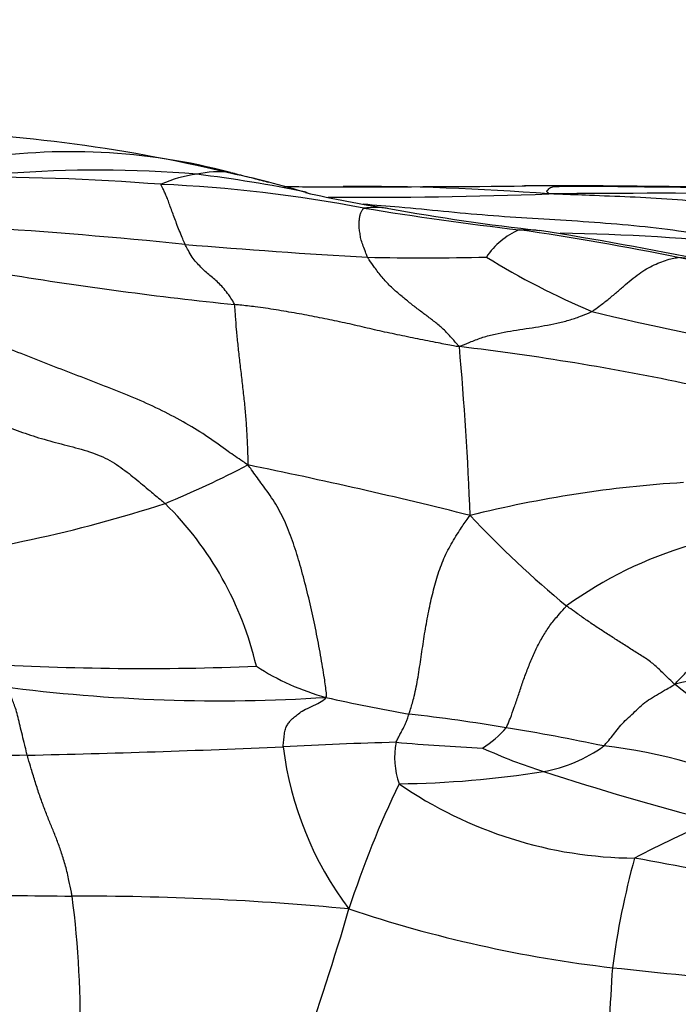
# Model space of a CAD drawing. Units: millimetres. Extents: x 0 to 835, y 0 to 1165.
# Drawn here: x 471 to 476, y 861 to 868 of the extents above; entities that cross this region are included whole.
import ezdxf
from ezdxf import colors
from ezdxf.entities.mleader import LeaderData, LeaderLine
from ezdxf.math import Vec2, Vec3

# ---------------------------------------------------------------- set-up
doc = ezdxf.new("R2010")
doc.units = ezdxf.units.MM
doc.layers.add('DV2_Défaut', color=7, linetype='Continuous')
doc.layers.add('Défaut', color=7, linetype='Continuous')

# ---------------------------------------------------------------- blocks, each defined once
blk = doc.blocks.new('_DOT')
at = {"color": 0}
blk.add_line((0, 0), (-1, 0), dxfattribs=at)
at = {"color": 0, "const_width": 0.333}
blk.add_lwpolyline([(-0.1665, 0, 1), (0.1665, 0, 1)], format="xyb", close=True, dxfattribs=at)
blk = doc.blocks.new('SE1')
at = {"layer": 'DV2_Défaut', "color": 7, "linetype": 'Continuous'}
for centre, radius, start, end in [((469.5683, 855.4761), 11.926, 76.29334, 88.45612), ((471.124, 862.5216), 4.7177, 75.04979, 99.34288), ((471.3248, 857.9927), 9.1057, 85.21649, 94.39925), ((470.3131, 847.3071), 19.7396, 85.64561, 90.33266), ((472.1939, 866.1571), 0.9161, 96.88218, 114.65065), ((472.2474, 866.3828), 0.7031, 82.33882, 103.42168), ((470.7804, 856.4263), 10.7199, 78.47946, 83.01447), ((471.6104, 863.2363), 3.9056, 74.806, 78.42251), ((471.3329, 856.1998), 10.8005, 79.1766, 87.45822), ((464.1489, 835.2781), 32.8423, 74.48043, 75.02729), ((473.1516, 916.0381), 49.067, 269.53157, 270.05811), ((473.2854, 1003.6361), 136.6651, 269.964782, 270.54928), ((473.2851, 847.6278), 19.3465, 85.58417, 90.24689), ((474.6666, 844.6744), 22.3031, 89.41595, 90.18276), ((475.0657, 780.1274), 86.847, 89.553694, 90.149579), ((474.4509, 773.045), 93.9351, 89.311793, 89.734851), ((478.4238, 1120.7982), 253.8433, 269.202023, 269.698063), ((474.4509, 773.045), 93.9351, 88.189162, 89.311793), ((474.7455, 874.8072), 8.0897, 256.92009, 261.50952), ((473.3771, 904.8396), 37.9485, 269.56354, 272.11062), ((475.6492, 777.1381), 89.783, 88.365133, 90.558123), ((477.7899, 894.0633), 27.6126, 260.7702, 263.25791), ((476.3842, 882.1439), 15.5972, 259.53455, 263.81691), ((467.8296, 825.4575), 41.2839, 84.20896, 86.39571), ((474.7694, 866.1191), 0.5674, 112.93962, 146.34152), ((471.6729, 846.527), 20.3191, 78.3853, 81.86494), ((469.1525, 832.4071), 34.6777, 78.65039, 80.78748), ((474.5528, 849.0449), 17.5742, 84.15078, 88.99285), ((476.0658, 914.2314), 47.8741, 265.12234, 266.79487), ((473.8105, 887.0279), 20.6, 268.8279, 271.35344), ((477.3165, 871.3058), 5.7319, 238.21222, 247.28988), ((470.5075, 839.1554), 27.7765, 76.53548, 79.09204), ((475.6476, 864.4371), 1.9963, 80.55226, 86.66565), ((475.4232, 895.6149), 29.7013, 260.7319, 264.10659), ((479.0396, 881.7686), 16.2347, 255.96923, 260.80145), ((471.7258, 845.8911), 19.9982, 78.09751, 83.20848), ((449.2358, 863.5093), 24.9556, 2.17837, 5.14921), ((468.7225, 872.0906), 8.1607, 292.47591, 297.37825), ((464.9981, 828.0362), 37.5596, 75.86029, 78.51699), ((476.3546, 855.7365), 8.99, 93.51608, 104.04152), ((468.628, 874.4549), 10.4136, 276.31875, 287.97888), ((470.0497, 862.7277), 2.5561, 13.06098, 45.46712), ((479.9802, 869.9043), 7.9613, 223.16608, 230.44201), ((476.7321, 861.2511), 3.1059, 106.40034, 125.92115), ((471.6894, 884.5306), 21.2423, 266.59222, 272.2941), ((473.5636, 864.8809), 1.879, 236.98015, 254.81361), ((476.2624, 861.1736), 2.0614, 80.49464, 104.70976), ((472.2588, 875.7852), 12.7436, 262.53011, 273.65569), ((479.8159, 868.2122), 6.4862, 231.05654, 238.84228), ((475.8131, 875.071), 12.3127, 257.13366, 260.1481), ((471.8653, 847.1099), 15.9367, 80.66733, 83.36609), ((473.8529, 863.3483), 0.7867, 301.86159, 319.34104), ((471.4344, 844.6963), 18.3883, 78.20116, 80.56203), ((468.5486, 961.2888), 98.6891, 271.30082, 272.436605), ((474.384, 833.0151), 29.719, 91.49758, 93.16277), ((475.3098, 863.0081), 2.5853, 187.09148, 217.0713), ((474.209, 862.6085), 0.6128, 169.13433, 199.21619), ((475.1344, 880.6961), 18.0368, 265.14321, 267.24746), ((476.0117, 866.5059), 4.2044, 245.50061, 252.28684), ((474.5555, 863.5636), 1.0774, 279.45316, 306.36672), ((474.7413, 858.7329), 3.989, 64.44927, 83.47862), ((471.4844, 824.2337), 38.3977, 91.03763, 93.91894), ((473.5428, 869.94), 7.5337, 270.6666, 279.08616), ((481.8885, 884.5967), 23.2257, 252.05485, 255.38357), ((480.3707, 859.1516), 7.4851, 154.22185, 162.12087), ((475.4524, 865.0433), 3.2048, 235.35227, 269.5975), ((478.9931, 855.112), 7.6121, 112.92897, 117.91112), ((481.3948, 860.1949), 6.1873, 164.59432, 172.5144), ((468.5071, 823.4174), 39.0399, 76.83686, 79.78596), ((471.8474, 946.7531), 85.208, 268.294438, 269.519008), ((471.1771, 839.7523), 21.7959, 84.55059, 90.11842), ((463.6753, 860.5789), 7.5195, 358.61997, 7.40598), ((452.5409, 867.494), 21.5703, 340.58941, 343.72689), ((476.4083, 870.8939), 9.9593, 251.49306, 263.38103), ((487.5131, 860.1345), 12.2834, 175.95503, 179.94349), ((480.0812, 905.1186), 44.3803, 263.76383, 266.63392)]:
    blk.add_arc(centre, radius, start, end, dxfattribs=at)
for points, knots in [([(472.3411, 867.0796), (472.3558, 867.0762), (472.4146, 867.0622), (472.513, 867.0382), (472.5961, 867.0159), (472.6353, 867.005)], [0, 0, 0, 0, 0.149298, 0.597192, 1, 1, 1, 1]), ([(472.3411, 867.0796), (472.3441, 867.0791), (472.3558, 867.0774), (472.3732, 867.0737), (472.3866, 867.067), (472.3918, 867.0639)], [0, 0, 0, 0, 0.16688, 0.66752, 1, 1, 1, 1]), ([(471.9951, 866.5307), (471.9931, 866.5349), (471.9858, 866.5523), (471.9712, 866.5874), (471.9507, 866.6362), (471.9298, 866.6897), (471.9124, 866.7393), (471.8942, 866.7853), (471.8779, 866.8309), (471.8636, 866.872), (471.8482, 866.9068), (471.8351, 866.9367), (471.8239, 866.9622), (471.8154, 866.9794), (471.8112, 866.9878), (471.8118, 866.9897)], [0, 0, 0, 0, 0.022727, 0.090909, 0.181818, 0.272727, 0.363636, 0.454545, 0.545455, 0.636364, 0.727273, 0.818182, 0.909091, 0.977273, 1, 1, 1, 1]), ([(474.8856, 866.979), (474.8704, 866.9791), (474.8115, 866.9793), (474.7066, 866.9795), (474.6168, 866.9779), (474.5711, 866.9767)], [0, 0, 0, 0, 0.14022, 0.56088, 1, 1, 1, 1]), ([(474.7747, 866.9169), (474.7756, 866.9175), (474.7722, 866.9198), (474.7679, 866.9244), (474.7604, 866.9311), (474.758, 866.9385), (474.7701, 866.9485), (474.7797, 866.9605), (474.7953, 866.9692), (474.817, 866.9735), (474.8319, 866.974), (474.8391, 866.974), (474.8401, 866.974)], [0, 0, 0, 0, 0.030634, 0.122538, 0.245076, 0.367613, 0.490151, 0.612689, 0.735227, 0.857764, 0.980302, 1, 1, 1, 1]), ([(474.8401, 866.974), (474.8453, 866.974), (474.8556, 866.974), (474.8689, 866.9759), (474.8795, 866.9779), (474.8848, 866.9789), (474.8856, 866.979)], [0, 0, 0, 0, 0.295589, 0.647795, 0.911949, 1, 1, 1, 1]), ([(478.4583, 866.5708), (478.4371, 866.5742), (478.3183, 866.5898), (478.0807, 866.6165), (477.7536, 866.6373), (477.4041, 866.6601), (477.056, 866.6952), (476.7139, 866.7491), (476.3751, 866.8007), (476.0418, 866.8446), (475.715, 866.8766), (475.3935, 866.8928), (475.1104, 866.9042), (474.9038, 866.9116), (474.8004, 866.9153), (474.7747, 866.9169)], [0, 0, 0, 0, 0.022727, 0.090909, 0.181818, 0.272727, 0.363636, 0.454545, 0.545455, 0.636364, 0.727273, 0.818182, 0.909091, 0.977273, 1, 1, 1, 1]), ([(473.3891, 866.4322), (473.3868, 866.4363), (473.3808, 866.4529), (473.3689, 866.4861), (473.3517, 866.5298), (473.3371, 866.5728), (473.3319, 866.6153), (473.325, 866.6519), (473.3235, 866.6863), (473.3274, 866.7187), (473.3296, 866.747), (473.3383, 866.7714), (473.3485, 866.7898), (473.3552, 866.8015), (473.3584, 866.8072), (473.361, 866.8082)], [0, 0, 0, 0, 0.022727, 0.090909, 0.181818, 0.272727, 0.363636, 0.454545, 0.545455, 0.636364, 0.727273, 0.818182, 0.909091, 0.977273, 1, 1, 1, 1]), ([(473.3562, 866.8396), (473.4484, 866.8323), (473.6535, 866.8155), (473.969, 866.7849), (474.3079, 866.753), (474.6499, 866.7293), (474.9928, 866.7112), (475.3383, 866.6837), (475.6813, 866.6502), (475.9884, 866.6003), (476.2112, 866.5556), (476.3227, 866.5321), (476.3438, 866.5275)], [0, 0, 0, 0, 0.092154, 0.205634, 0.319115, 0.432596, 0.546077, 0.659558, 0.773038, 0.886519, 0.97163, 1, 1, 1, 1]), ([(473.361, 866.8082), (473.3629, 866.809), (473.3775, 866.8109), (473.4066, 866.8142), (473.4462, 866.8155), (473.4891, 866.8146), (473.5242, 866.8108), (473.5449, 866.8074), (473.5516, 866.8061)], [0, 0, 0, 0, 0.055758, 0.223031, 0.446062, 0.669093, 0.892124, 1, 1, 1, 1]), ([(474.5482, 866.6417), (474.5516, 866.6422), (474.5689, 866.6431), (474.6034, 866.6444), (474.6506, 866.6435), (474.6855, 866.6403), (474.7034, 866.6376), (474.7043, 866.6375)], [0, 0, 0, 0, 0.0818, 0.3272, 0.654399, 0.981599, 1, 1, 1, 1]), ([(472.3735, 866.0706), (472.3719, 866.0763), (472.3597, 866.0971), (472.3354, 866.1369), (472.3019, 866.1801), (472.2661, 866.2208), (472.2302, 866.2544), (472.1943, 866.2854), (472.1584, 866.3145), (472.1235, 866.3478), (472.0895, 866.3846), (472.0563, 866.4193), (472.0285, 866.4663), (472.0079, 866.5056), (471.9975, 866.5256), (471.9951, 866.5307)], [0, 0, 0, 0, 0.022727, 0.090909, 0.181818, 0.272727, 0.363636, 0.454545, 0.545455, 0.636364, 0.727273, 0.818182, 0.909091, 0.977273, 1, 1, 1, 1]), ([(474.0907, 865.7491), (474.0819, 865.7568), (474.0613, 865.7819), (474.019, 865.8315), (473.9602, 865.8913), (473.8945, 865.9451), (473.8281, 865.9951), (473.7608, 866.0433), (473.6943, 866.0979), (473.6276, 866.1519), (473.563, 866.21), (473.4987, 866.2781), (473.447, 866.3481), (473.4109, 866.3998), (473.3928, 866.4257), (473.3891, 866.4322)], [0, 0, 0, 0, 0.022727, 0.090909, 0.181818, 0.272727, 0.363636, 0.454545, 0.545455, 0.636364, 0.727273, 0.818182, 0.909091, 0.977273, 1, 1, 1, 1]), ([(475.1036, 866.0183), (475.1095, 866.0216), (475.1315, 866.0372), (475.1754, 866.0691), (475.2358, 866.1164), (475.2997, 866.1697), (475.3591, 866.2234), (475.4197, 866.2728), (475.4789, 866.317), (475.5364, 866.3537), (475.5942, 866.3811), (475.6513, 866.4045), (475.703, 866.4203), (475.74, 866.4269), (475.7585, 866.4297), (475.7637, 866.4301)], [0, 0, 0, 0, 0.022727, 0.090909, 0.181818, 0.272727, 0.363636, 0.454545, 0.545455, 0.636364, 0.727273, 0.818182, 0.909091, 0.977273, 1, 1, 1, 1]), ([(474.0907, 865.7491), (474.0727, 865.7493), (474.0206, 865.7595), (473.9162, 865.7798), (473.7729, 865.8077), (473.6164, 865.8399), (473.4616, 865.8727), (473.3094, 865.9098), (473.1569, 865.9427), (473.0048, 865.9743), (472.8486, 866.0032), (472.6898, 866.0309), (472.5446, 866.0523), (472.4394, 866.0635), (472.3868, 866.0692), (472.3735, 866.0706)], [0, 0, 0, 0, 0.022727, 0.090909, 0.181818, 0.272727, 0.363636, 0.454545, 0.545455, 0.636364, 0.727273, 0.818182, 0.909091, 0.977273, 1, 1, 1, 1]), ([(472.4753, 864.844), (472.4781, 864.8548), (472.477, 864.8893), (472.475, 864.9586), (472.4711, 865.0563), (472.4636, 865.1691), (472.4536, 865.2859), (472.4412, 865.4059), (472.427, 865.528), (472.4124, 865.6495), (472.3994, 865.7677), (472.3884, 865.8795), (472.3811, 865.9746), (472.3772, 866.0349), (472.3754, 866.0639), (472.3735, 866.0706)], [0, 0, 0, 0, 0.022727, 0.090909, 0.181818, 0.272727, 0.363636, 0.454545, 0.545455, 0.636364, 0.727273, 0.818182, 0.909091, 0.977273, 1, 1, 1, 1]), ([(474.0907, 865.7491), (474.0996, 865.753), (474.1291, 865.7657), (474.1888, 865.7906), (474.2708, 865.8219), (474.3638, 865.8464), (474.4575, 865.864), (474.5521, 865.8792), (474.648, 865.8935), (474.7423, 865.9093), (474.8354, 865.9276), (474.9276, 865.9499), (475.0083, 865.9767), (475.0672, 866.0014), (475.0967, 866.0144), (475.1036, 866.0183)], [0, 0, 0, 0, 0.022727, 0.090909, 0.181818, 0.272727, 0.363636, 0.454545, 0.545455, 0.636364, 0.727273, 0.818182, 0.909091, 0.977273, 1, 1, 1, 1]), ([(472.4753, 864.844), (472.4612, 864.8544), (472.4114, 864.8878), (472.3114, 864.9554), (472.173, 865.0581), (472.0046, 865.1642), (471.8201, 865.2595), (471.6303, 865.3492), (471.4289, 865.4278), (471.2265, 865.5071), (471.0229, 865.5853), (470.8193, 865.6645), (470.634, 865.7392), (470.4994, 865.7941), (470.4321, 865.8217), (470.4148, 865.8267)], [0, 0, 0, 0, 0.022727, 0.090909, 0.181818, 0.272727, 0.363636, 0.454545, 0.545455, 0.636364, 0.727273, 0.818182, 0.909091, 0.977273, 1, 1, 1, 1]), ([(470.1996, 865.3124), (470.2133, 865.3081), (470.2654, 865.2868), (470.3697, 865.2438), (470.5125, 865.185), (470.67, 865.1221), (470.8326, 865.0645), (471.0044, 865.0157), (471.1814, 864.9714), (471.3516, 864.9195), (471.4914, 864.8378), (471.6123, 864.7429), (471.7174, 864.653), (471.795, 864.5896), (471.8338, 864.558), (471.8423, 864.5498)], [0, 0, 0, 0, 0.022727, 0.090909, 0.181818, 0.272727, 0.363636, 0.454545, 0.545455, 0.636364, 0.727273, 0.818182, 0.909091, 0.977273, 1, 1, 1, 1]), ([(473.0714, 863.0675), (473.0786, 863.0775), (473.0723, 863.1249), (473.0586, 863.2247), (473.0318, 863.3892), (472.996, 863.5747), (472.9571, 863.7597), (472.9115, 863.9445), (472.8632, 864.1205), (472.8099, 864.2863), (472.7472, 864.4402), (472.6702, 864.5792), (472.5833, 864.696), (472.5189, 864.7852), (472.4865, 864.8303), (472.4753, 864.844)], [0, 0, 0, 0, 0.022727, 0.090909, 0.181818, 0.272727, 0.363636, 0.454545, 0.545455, 0.636364, 0.727273, 0.818182, 0.909091, 0.977273, 1, 1, 1, 1]), ([(473.7064, 862.9399), (473.7088, 862.9473), (473.7214, 862.9866), (473.7457, 863.0684), (473.7726, 863.2019), (473.7966, 863.3574), (473.8189, 863.5147), (473.8447, 863.6696), (473.8756, 863.8193), (473.9128, 863.962), (473.9565, 864.0984), (474.0184, 864.2256), (474.0857, 864.3346), (474.1371, 864.41), (474.1635, 864.4471), (474.1734, 864.4579)], [0, 0, 0, 0, 0.022727, 0.090909, 0.181818, 0.272727, 0.363636, 0.454545, 0.545455, 0.636364, 0.727273, 0.818182, 0.909091, 0.977273, 1, 1, 1, 1]), ([(475.739, 863.1674), (475.7441, 863.1764), (475.7705, 863.2048), (475.8241, 863.2613), (475.8998, 863.3362), (475.9895, 863.4103), (476.0828, 863.4781), (476.1829, 863.5396), (476.2822, 863.5972), (476.3819, 863.651), (476.4801, 863.7046), (476.5769, 863.7558), (476.6638, 863.8002), (476.7268, 863.8327), (476.7582, 863.8489), (476.7651, 863.8525)], [0, 0, 0, 0, 0.022727, 0.090909, 0.181818, 0.272727, 0.363636, 0.454545, 0.545455, 0.636364, 0.727273, 0.818182, 0.909091, 0.977273, 1, 1, 1, 1]), ([(474.4497, 862.8357), (474.4521, 862.8403), (474.4625, 862.8646), (474.4832, 862.9144), (474.5101, 862.9903), (474.5408, 863.0799), (474.5708, 863.1725), (474.6048, 863.2657), (474.641, 863.3585), (474.682, 863.4492), (474.7297, 863.5356), (474.7809, 863.6179), (474.8399, 863.6874), (474.8825, 863.7363), (474.9038, 863.7607), (474.9099, 863.7663)], [0, 0, 0, 0, 0.022727, 0.090909, 0.181818, 0.272727, 0.363636, 0.454545, 0.545455, 0.636364, 0.727273, 0.818182, 0.909091, 0.977273, 1, 1, 1, 1]), ([(475.739, 863.1674), (475.7298, 863.1725), (475.7079, 863.1942), (475.6634, 863.237), (475.6035, 863.2961), (475.5335, 863.355), (475.4523, 863.405), (475.372, 863.456), (475.2923, 863.5073), (475.2133, 863.5583), (475.1338, 863.6085), (475.0582, 863.6608), (474.9902, 863.7094), (474.9406, 863.7443), (474.9158, 863.7618), (474.9099, 863.7663)], [0, 0, 0, 0, 0.022727, 0.090909, 0.181818, 0.272727, 0.363636, 0.454545, 0.545455, 0.636364, 0.727273, 0.818182, 0.909091, 0.977273, 1, 1, 1, 1]), ([(470.789, 862.6251), (470.7872, 862.6316), (470.7811, 862.6575), (470.7688, 862.7094), (470.7516, 862.7784), (470.7341, 862.8497), (470.7194, 862.9152), (470.7032, 862.9732), (470.6871, 863.0189), (470.672, 863.0591), (470.6558, 863.0919), (470.6383, 863.114), (470.6219, 863.1319), (470.6098, 863.143), (470.6037, 863.1484), (470.6021, 863.1497)], [0, 0, 0, 0, 0.022727, 0.090909, 0.181818, 0.272727, 0.363636, 0.454545, 0.545455, 0.636364, 0.727273, 0.818182, 0.909091, 0.977273, 1, 1, 1, 1]), ([(475.1944, 862.696), (475.1979, 862.6993), (475.2104, 862.7134), (475.2353, 862.7418), (475.2694, 862.7834), (475.305, 862.8316), (475.3456, 862.8792), (475.396, 862.9242), (475.445, 862.9707), (475.4929, 863.0181), (475.5507, 863.0581), (475.6135, 863.094), (475.6697, 863.1274), (475.7108, 863.1514), (475.7312, 863.1635), (475.739, 863.1674)], [0, 0, 0, 0, 0.022727, 0.090909, 0.181818, 0.272727, 0.363636, 0.454545, 0.545455, 0.636364, 0.727273, 0.818182, 0.909091, 0.977273, 1, 1, 1, 1]), ([(472.7443, 862.6889), (472.744, 862.6943), (472.7462, 862.7147), (472.7505, 862.7535), (472.7546, 862.7973), (472.7627, 862.8353), (472.7818, 862.8637), (472.7976, 862.8897), (472.8221, 862.9121), (472.8554, 862.9343), (472.8854, 862.9629), (472.9427, 862.9896), (473.0055, 863.0169), (473.0487, 863.0451), (473.0703, 863.0602), (473.0714, 863.0675)], [0, 0, 0, 0, 0.022727, 0.090909, 0.181818, 0.272727, 0.363636, 0.454545, 0.545455, 0.636364, 0.727273, 0.818182, 0.909091, 0.977273, 1, 1, 1, 1]), ([(473.6073, 862.724), (473.6078, 862.7256), (473.6106, 862.7317), (473.6162, 862.7436), (473.624, 862.7588), (473.6323, 862.7749), (473.641, 862.7913), (473.6499, 862.8073), (473.6588, 862.8237), (473.6677, 862.8402), (473.677, 862.8605), (473.6867, 862.8849), (473.6955, 862.9086), (473.7018, 862.9263), (473.7049, 862.9353), (473.7064, 862.9399)], [0, 0, 0, 0, 0.022727, 0.090909, 0.181818, 0.272727, 0.363636, 0.454545, 0.545455, 0.636364, 0.727273, 0.818182, 0.909091, 0.977273, 1, 1, 1, 1]), ([(471.1321, 861.5481), (471.1304, 861.5582), (471.1224, 861.5983), (471.1061, 861.6778), (471.0827, 861.7788), (471.052, 861.8778), (471.0199, 861.9677), (470.9867, 862.0518), (470.9521, 862.1343), (470.9184, 862.2207), (470.8846, 862.3154), (470.8511, 862.4162), (470.8226, 862.5121), (470.8017, 862.5818), (470.7914, 862.6165), (470.789, 862.6251)], [0, 0, 0, 0, 0.022727, 0.090909, 0.181818, 0.272727, 0.363636, 0.454545, 0.545455, 0.636364, 0.727273, 0.818182, 0.909091, 0.977273, 1, 1, 1, 1])]:
    blk.add_open_spline(points, degree=3, knots=knots, dxfattribs=at)

msp = doc.modelspace()

# ---------------------------------------------------------------- block references
at = {"layer": 'Défaut'}
msp.add_blockref('SE1', (0, 0), dxfattribs=at)

# ---------------------------------------------------------------- leaders
at = {"layer": 'Défaut', "color": 7, "linetype": 'Continuous'}
ml = msp.add_multileader_mtext('Standard', dxfattribs=at)
ml.set_content('{\\pxsm0.9;\\fSolid Edge ISO|b1||i0||c0|p34;\\W1.;12/10/2020\\P}', color=256)
ml.set_leader_properties()
ml.set_arrow_properties(name='DOT')
ml.build(insert=Vec2(0, 0))
ml.multileader.update_dxf_attribs({"leader_type": 0, "dogleg_length": 0, "arrow_head_size": 12})
ctx = ml.context
ctx.base_point, ctx.char_height, ctx.arrow_head_size, ctx.landing_gap_size = Vec3(747.0161, 1157.4602), 12, 12, 4.2
notes = []
notes.append((ctx, [(0, (0, 0, 0), (0, 0), (1, 0), 1, [])]))
ctx.mtext.insert = Vec3(749.0161, 1163.5803)
for ctx, leaders in notes:
    for number, flags, end, landing, length, lines in leaders:
        leader = LeaderData()
        leader.index, (leader.has_last_leader_line, leader.has_dogleg_vector, leader.attachment_direction) = number, flags
        leader.last_leader_point, leader.dogleg_vector, leader.dogleg_length = Vec3(end), Vec3(landing), length
        for number, points, colour, breaks in lines:
            line = LeaderLine()
            line.index, line.vertices, line.color, line.breaks = number, Vec3.list(points), colors.encode_raw_color(colour), breaks
            leader.lines.append(line)
        ctx.leaders.append(leader)

doc.saveas('drawing.dxf')
